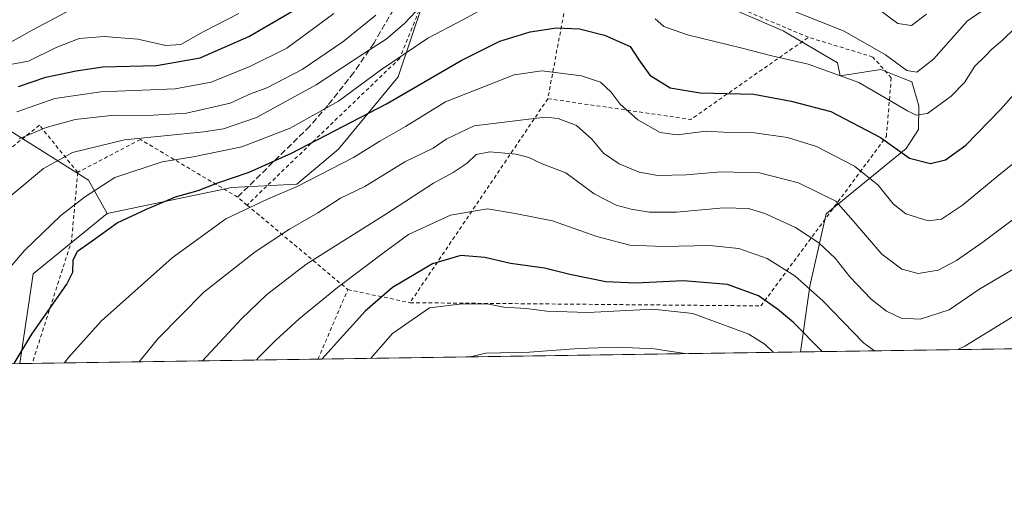
# Model space of a CAD drawing. Units: metres. Extents: x 600017 to 603443, y 4770806 to 4773170.
# Drawn here: x 602326 to 602590, y 4770806 to 4770932 of the extents above; entities that cross this region are included whole.
import ezdxf

# ---------------------------------------------------------------- set-up
doc = ezdxf.new("R2010")
doc.units = ezdxf.units.M
doc.header["$MEASUREMENT"] = 0
doc.linetypes.add('DGN Style 2', pattern=[1.6480167562047852, 0.988810053722871, -0.6592067024819142])
doc.linetypes.add('DGN Style 3', pattern=[2.307223458686699, 1.648016756204785, -0.6592067024819142])
for name, color, linetype, lineweight in [('Alambrada', 7, 'DGN Style 2', 0), ('Arbolado forestal CxS', 92, 'Continuous', 0), ('Comarca CxS', 21, 'Continuous', 0), ('Comunidad Autónoma CxS', 142, 'Continuous', 0), ('Curva de nivel maestra', 30, 'Continuous', 30), ('Curva de nivel normal', 30, 'Continuous', 0), ('Municipio CxS', 4, 'Continuous', 0), ('Pastizal CxS', 92, 'Continuous', 0), ('Prado CxS', 92, 'Continuous', 0), ('Provincia CxS', 1, 'Continuous', 0), ('Senda', 7, 'DGN Style 3', 0)]:
    doc.layers.add(name, color=color, linetype=linetype, lineweight=lineweight)

# ---------------------------------------------------------------- blocks, each defined once
blk = doc.blocks.new('*U19')
at = {"layer": 'Prado CxS', "color": 92, "linetype": 'Continuous', "lineweight": 0}
blk.add_polyline3d([(602323.8309000004, 4770902.2841, 506.9057999999932), (602344.7494000001, 4770889.1569, 517.8905999999988), (602349.7462999999, 4770880.1557, 522.6502000000038), (602329.9650999998, 4770864.082900001, 521.1892999999982), (602326.3602999998, 4770840.0573, 524.9642000000022), (601763.3569, 4770831.666400001, 470.0584999999992)], dxfattribs=at)

msp = doc.modelspace()

# ---------------------------------------------------------------- linework, layer by layer
at = {"layer": 'Alambrada', "color": 7, "linetype": 'DGN Style 2', "lineweight": 0, "extrusion": (0.09298681827233443, 0.4945111342752268, 0.8641829607816951), "elevation": 2415760.592088063, "flags": 128}
msp.add_lwpolyline([(289569.4814777187, -4147950.055253224), (289569.4814777187, -4147867.963978156)], dxfattribs=at)
at = {"layer": 'Alambrada', "color": 7, "linetype": 'DGN Style 2', "lineweight": 0, "extrusion": (0.2473287884922956, 0.1570941942095032, 0.9561118577491864), "elevation": 899010.5103057531, "flags": 128}
msp.add_lwpolyline([(3704206.172170437, -2931756.317619095), (3704180.984768328, -2931786.966225441), (3704182.687201798, -2931827.040367823)], dxfattribs=at)
at = {"layer": 'Alambrada', "color": 7, "linetype": 'DGN Style 2', "lineweight": 0, "extrusion": (0.1609188922805498, 0.2383643852210916, 0.957751288156467), "elevation": 1234685.084480501, "flags": 128}
msp.add_lwpolyline([(2170124.325680894, -4109826.215636699), (2170124.325680894, -4109757.469968507)], dxfattribs=at)
at = {"layer": 'Alambrada', "color": 7, "linetype": 'DGN Style 2', "lineweight": 0, "extrusion": (-0.8355493119362176, 0.3095186452098718, 0.4539334263858072), "elevation": 973629.5212506233, "flags": 128}
msp.add_lwpolyline([(-4683034.999099427, -495426.7879035248), (-4683017.209247828, -495416.1465778848), (-4682982.851833667, -495412.8178668965)], dxfattribs=at)
at = {"layer": 'Alambrada', "color": 7, "linetype": 'DGN Style 2', "lineweight": 0, "extrusion": (-0.2540072174927119, 0.2132755478766732, 0.9433948665005101), "elevation": 865014.1985928725, "flags": 128}
msp.add_lwpolyline([(-4041083.31747255, -2458777.356966003), (-4041083.31747255, -2458740.069191741)], dxfattribs=at)
at = {"layer": 'Alambrada', "color": 7, "linetype": 'DGN Style 2', "lineweight": 0, "extrusion": (-0.9060571849980648, 0.4127430477283875, 0.09329284037515946), "elevation": 1423369.423788104, "flags": 128}
msp.add_lwpolyline([(-4591317.97541915, -132809.4275374727), (-4591317.980335278, -132809.4256291499), (-4591338.214128114, -132813.9950577415)], dxfattribs=at)
at = {"layer": 'Alambrada', "color": 7, "linetype": 'DGN Style 2', "lineweight": 0, "extrusion": (-0.4492392311934099, 0.0946051329276856, 0.8883884184187054), "elevation": 181213.2121021254, "flags": 128}
msp.add_lwpolyline([(-4792603.62486967, -349455.2003003441), (-4792603.624869669, -349436.0819352365)], dxfattribs=at)
at = {"layer": 'Alambrada', "color": 7, "linetype": 'DGN Style 2', "lineweight": 0}
for points in [[(602537.2301000003, 4770927.340100001, 523.7054999999964), (602506.7301000003, 4770940.2301, 522.3732000000019), (602495.3901000004, 4770951.3201, 522.6579999999958), (602494.4600999998, 4770967.020099999, 510.3709999999992), (602491.6201, 4770985.710100001, 503.0271999999969), (602483.8000999996, 4770982.630100001, 501.0255999999936), (602480.6700999998, 4770980.630100001, 503.1208999999944)], [(602480.6700999998, 4770980.630100001, 503.1208999999944), (602467.0800999999, 4770971.960100001, 505.499100000001), (602443.6300999997, 4770960.470100001, 515.8150000000023), (602427.9801000003, 4770921.7501, 543.0353000000032), (602387.1601, 4770882.460100001, 543.0540999999939)], [(602430.7200999996, 4770856.340100001, 564.1984999999986), (602524.5301000001, 4770855.4801, 556.4253999999928), (602558.0701000001, 4770900.7601, 530.2969000000012), (602559.3901000004, 4770916.5001, 524.6768000000011), (602554.4600999998, 4770922.0601, 527.4275000000052), (602537.2301000003, 4770927.340100001, 523.7054999999964)], [(602341.8800999997, 4770891.210100001, 520.0782999999938), (602331.6401000004, 4770903.8201, 511.4434000000037), (602324.0301000001, 4770897.7401, 511.1867999999959), (602309.8101000005, 4770914.4301, 503.3847999999998), (602280.7301000003, 4770904.550100001, 500.6462999999931), (602269.5500999996, 4770901.050100001, 499.7854999999981), (602262.1601, 4770893.300100001, 503.8380999999936), (602253.1901000004, 4770875.2401, 498.9493999999977), (602251.3701, 4770870.350099999, 499.1518999999971), (602248.8000999996, 4770865.8301, 498.7510000000038), (602245.0500999996, 4770850.2601, 498.6279000000068), (602244.9901000002, 4770838.850099999, 498.8701000000001), (602244.9901000002, 4770838.844599999, 498.8701000000001)], [(602387.1601, 4770882.460100001, 543.0540999999939), (602384.6201, 4770884.590100001, 543.2017000000051), (602358.6201, 4770900.0001, 528.8246000000072), (602341.8800999997, 4770891.210100001, 520.0782999999938)]]:
    msp.add_polyline3d(points, dxfattribs=at)
at = {"layer": 'Arbolado forestal CxS', "color": 92, "linetype": 'Continuous', "lineweight": 0, "extrusion": (-0.007910981869232118, -0.000117903408573145, 0.9999687007425038), "elevation": -4777.245536483602, "flags": 128}
msp.add_lwpolyline([(602757.1463785266, 4770846.163406743), (602520.6416744604, 4770842.638706719)], dxfattribs=at)
at = {"layer": 'Arbolado forestal CxS', "color": 92, "linetype": 'Continuous', "lineweight": 0}
for points in [[(602444.0705000004, 4770965.901699999, 500.8246000000072), (602427.5231, 4770916.793500001, 521.3873000000021), (602411.5573000005, 4770897.431500001, 526.4948000000004), (602400.4348999998, 4770888.0167, 528.2477999999974), (602383.0591000002, 4770887.137499999, 525.0117000000029), (602349.7462999999, 4770880.1557, 522.6502000000038), (602344.7494000001, 4770889.1569, 517.8905999999988), (602323.8309000004, 4770902.2841, 506.9057999999932)], [(602444.0705000004, 4770965.901699999, 500.8246000000072), (602427.5231, 4770916.793500001, 521.3873000000021), (602411.5573000005, 4770897.431500001, 526.4948000000004), (602400.4348999998, 4770888.0167, 528.2477999999974), (602383.0591000002, 4770887.137499999, 525.0117000000029), (602349.7462999999, 4770880.1557, 522.6502000000038)], [(602771.6275000004, 4770846.693499999, 553.7863000000071), (602535.1301999995, 4770843.1688, 551.9149000000034), (602537.6460999995, 4770860.778100001, 544.5166000000027), (602541.9402999999, 4770880.098099999, 536.5564000000013), (602563.3699000003, 4770897.6063, 523.6377000000066), (602566.6290999996, 4770902.6303, 521.0668000000006), (602566.7100999998, 4770908.987299999, 518.1999999999971), (602564.8743000003, 4770915.3839, 515.7546000000002), (602562.3765000004, 4770916.392899999, 515.6619999999966), (602556.6111000003, 4770918.723099999, 516.494000000006), (602545.7270999998, 4770917.028899999, 519.4814000000042), (602545.0253, 4770920.540100001, 517.8463000000047), (602530.4813000001, 4770929.099099999, 516.1279000000068), (602510.8038999997, 4770937.6579, 515.4897000000057)], [(602535.1301999995, 4770843.1689, 551.9149000000034), (602537.6460999995, 4770860.778100001, 544.5166000000027), (602541.9402999999, 4770880.098099999, 536.5564000000013), (602563.3699000003, 4770897.6063, 523.6377000000066), (602566.6290999996, 4770902.6303, 521.0668000000006), (602566.7100999998, 4770908.987299999, 518.1999999999971), (602564.8743000003, 4770915.3839, 515.7546000000002), (602562.3765000004, 4770916.392899999, 515.6619999999966), (602556.6111000003, 4770918.723099999, 516.494000000006), (602545.7270999998, 4770917.028899999, 519.4814000000042), (602545.0253, 4770920.540100001, 517.8463000000047), (602530.4813000001, 4770929.099099999, 516.1279000000068), (602510.8038999997, 4770937.6579, 515.4897000000057)], [(602323.8309000004, 4770902.2841, 506.9057999999932), (602344.7494000001, 4770889.1569, 517.8905999999988), (602349.7462999999, 4770880.1557, 522.6502000000038)]]:
    msp.add_polyline3d(points, dxfattribs=at)
at = {"layer": 'Comarca CxS', "color": 21, "linetype": 'Continuous', "lineweight": 0, "flags": 128}
msp.add_lwpolyline([(600160.3835683481, 4770807.775920352), (600051.2900007667, 4770806.149982255), (600024.0342194518, 4772662.978174807), (600017.3300007677, 4773119.709982234), (600330.5211927289, 4773124.379252564), (601509.5942377043, 4773141.957686847), (603407.9700007944, 4773170.259982232), (603415.8174999993, 4772652.413000001), (603416.7773999993, 4772589.0721), (603427.2792000002, 4771896.0746), (603434.2246999993, 4771437.7468), (603439.8283999995, 4771067.971800001), (603443.0300007932, 4770856.699982254), (603120.1076999991, 4770851.887299999), (600759.1723999998, 4770816.700300001), (600209.3466353732, 4770808.505635366)], close=True, dxfattribs=at)
at = {"layer": 'Comunidad Autónoma CxS', "color": 142, "linetype": 'Continuous', "lineweight": 0, "flags": 128}
msp.add_lwpolyline([(600160.3835683481, 4770807.775920352), (600051.2900007667, 4770806.149982255), (600024.0342194518, 4772662.978174807), (600017.3300007677, 4773119.709982234), (600330.5211927289, 4773124.379252564), (601509.5942377043, 4773141.957686847), (603407.9700007944, 4773170.259982232), (603415.8174999993, 4772652.413000001), (603416.7773999993, 4772589.0721), (603427.2792000002, 4771896.0746), (603434.2246999993, 4771437.7468), (603439.8283999995, 4771067.971800001), (603443.0300007932, 4770856.699982254), (603120.1076999991, 4770851.887299999), (600759.1723999998, 4770816.700300001), (600209.3466353732, 4770808.505635366)], close=True, dxfattribs=at)
at = {"layer": 'Curva de nivel maestra', "color": 30, "linetype": 'Continuous', "lineweight": 30, "flags": 128}
for points, elevation in [([(602326.0199999996, 4770914.1601), (602333.3300000001, 4770916.700099999), (602341.4199999999, 4770918.4001), (602348.6299999999, 4770919.470100001), (602362.9699999997, 4770919.8201), (602374.6299999999, 4770921.880100001), (602387.6399999997, 4770927.520099999), (602404.6399999997, 4770937.550100001)], 500), ([(602324.9149000002, 4770840.036), (602329.6200000001, 4770847.9301), (602338.9299999997, 4770861.270099999), (602340.5899999999, 4770864.540100001), (602340.6699999999, 4770867.700099999), (602341.7999999998, 4770870.1601), (602345.7699999996, 4770872.870100001), (602352.4600000001, 4770877.710100001), (602360.2999999998, 4770881.390100001), (602368, 4770884.700099999), (602374.0800000001, 4770886.360099999), (602379.3300000001, 4770888.390100001), (602387.7300000006, 4770891.290100001), (602399.0300000003, 4770896.370100001), (602424.3899999997, 4770909.4901), (602444.3600000005, 4770921.130100001), (602454.7100000001, 4770926.340100001), (602462.8600000005, 4770928.770099999), (602469.9199999999, 4770929.8301), (602476.0099999999, 4770929.600099999), (602482.6900000004, 4770927.940099999), (602489.5999999996, 4770924.860099999), (602491.9299999997, 4770921.3301), (602494.8300000001, 4770917.1801), (602500.29, 4770913.800100001), (602508.3200000003, 4770912.4901), (602522.6200000001, 4770912.090100001), (602532.6100000005, 4770910.2601), (602543.2599999999, 4770907.460100001), (602556.5199999996, 4770900.5101), (602564.25, 4770894.970100001), (602569.8399999999, 4770893.530099999), (602573.8799999999, 4770894.5101), (602579.3200000003, 4770898.440099999), (602588.5800000001, 4770908.0101), (602596.9400000004, 4770917.5001)], 525), ([(602540.9271999998, 4770843.2554), (602533.2800000003, 4770851.0601), (602528.9500000002, 4770854.600099999), (602523.8499999996, 4770858.190099999), (602515.6299999999, 4770861.2301), (602503.7999999998, 4770862.220100001), (602491.0300000003, 4770861.5801), (602483.1100000005, 4770861.950099999), (602473.4400000004, 4770863.920100001), (602466.6799999997, 4770865.590100001), (602457.5800000001, 4770866.8201), (602450.6799999997, 4770868.450099999), (602444.29, 4770869.0001), (602436.7599999999, 4770866.7501), (602426.04, 4770860.4301), (602418.7100000001, 4770854.110099999), (602407.1272, 4770841.261299999)], 550)]:
    msp.add_lwpolyline(points, dxfattribs=dict(at, elevation=elevation))
at = {"layer": 'Curva de nivel normal', "color": 30, "linetype": 'Continuous', "lineweight": 0, "flags": 128}
for points, elevation in [([(602533.7999999998, 4770934.100000001), (602546.79, 4770928.980000001), (602557.8399999999, 4770922.640000001), (602563.5800000001, 4770918.449999999), (602566.1900000004, 4770918), (602570.6600000003, 4770921.470000001), (602579.6399999997, 4770931.630000001), (602599.54, 4770945.480000001)], 515), ([(602317.4800000006, 4770879.539999999), (602332.7599999999, 4770892.199999999), (602340.4900000002, 4770896.560000001), (602354.4000000004, 4770899.92), (602375.6299999999, 4770902.060000001), (602380.8899999997, 4770902.890000001), (602389.6299999999, 4770905.880000001), (602405.6200000001, 4770914.630000001), (602418.6200000001, 4770923.189999999), (602424.3600000005, 4770926.859999999), (602429.2599999999, 4770931.039999999), (602435.2999999998, 4770937.57)], 515), ([(602319.1699999999, 4770860.5), (602327.6500000004, 4770870.300000001), (602337.3200000003, 4770879.630000001), (602343.7100000001, 4770884.600000001), (602351.8200000003, 4770889.789999999), (602364.4100000003, 4770894), (602372.75, 4770895.34), (602385.75, 4770898.060000001), (602398.6299999999, 4770903.039999999), (602411.5800000001, 4770910.230000001), (602422.8200000003, 4770918.52), (602435.4800000006, 4770927.08), (602444.6799999997, 4770931.890000001), (602453.5700000003, 4770936.76)], 520), ([(602323.2199999997, 4770925.57), (602329.7300000006, 4770929.279999999), (602340.0999999996, 4770934.810000001)], 490), ([(602553.5599999996, 4770936.640000001), (602561.1600000003, 4770931.060000001), (602564.8200000003, 4770930.460000001), (602568.8200000003, 4770933.529999999)], 510), ([(602384.9699999997, 4770933.699999999), (602375.4100000003, 4770928.76), (602369.4100000003, 4770925.439999999), (602365.4100000003, 4770925.180000001), (602357.9699999997, 4770926.789999999), (602348.9699999997, 4770927.560000001), (602342.2999999998, 4770927.01), (602336.0800000001, 4770924.640000001), (602328.7000000002, 4770920.939999999), (602320.2999999998, 4770919.41)], 495), ([(602325.6399999997, 4770907.42), (602335.7599999999, 4770910.949999999), (602348.0099999999, 4770912.77), (602367.9400000004, 4770913.59), (602377.5099999999, 4770915.289999999), (602387.8799999999, 4770919.5), (602397.75, 4770924.42), (602410.3099999996, 4770933.74)], 505), ([(602326.25, 4770900.15), (602333.4500000002, 4770903.220000001), (602341.1900000004, 4770905.32), (602351.6299999999, 4770906.480000001), (602360.6299999999, 4770906.439999999), (602370.9699999997, 4770907.08), (602382.6299999999, 4770909.730000001), (602388.1100000005, 4770912.17), (602392.4500000002, 4770913.82), (602401.9000000004, 4770918.680000001), (602412.7300000006, 4770926.119999999), (602421.5599999996, 4770933.220000001)], 510), ([(602496.2300000006, 4770932.300000001), (602498.6100000005, 4770930.189999999), (602504.9100000003, 4770927.970000001), (602519.5099999999, 4770924.460000001), (602527.4199999999, 4770922.34), (602537.1900000004, 4770920.109999999), (602550.6900000004, 4770915.279999999), (602563.7599999999, 4770907.689999999), (602566.0499999998, 4770906.5), (602569.0599999996, 4770906.960000001), (602575.4100000003, 4770911.58), (602578.9199999999, 4770915.24), (602581.7599999999, 4770919.630000001), (602584.4000000004, 4770922.199999999), (602586.2999999998, 4770924.199999999), (602589.0800000001, 4770926.529999999), (602592.5499999998, 4770929.869999999)], 520), ([(602598.2699999996, 4770898.640000001), (602587.6600000003, 4770890.100000001), (602578.4000000004, 4770882.460000001), (602572.8399999999, 4770878.65), (602569.2699999996, 4770878.199999999), (602563.2599999999, 4770880.130000001), (602559.8700000001, 4770882.810000001), (602555.8700000001, 4770887.800000001), (602549.5099999999, 4770892.880000001), (602539.3499999996, 4770898.119999999), (602531.6100000005, 4770900.529999999), (602522.8600000005, 4770901.789999999), (602516, 4770901.91), (602509.9299999997, 4770902.180000001), (602502.1500000004, 4770901.26), (602497.5599999996, 4770901.91), (602491.5999999996, 4770905.289999999), (602486.8600000005, 4770909.439999999), (602484.5199999996, 4770912.680000001), (602481.6600000003, 4770915.369999999), (602476.5199999996, 4770917.050000001), (602465.9400000004, 4770918.4), (602458.5700000003, 4770917.25), (602440.1600000003, 4770910.100000001), (602429.5099999999, 4770903.449999999), (602422.6200000001, 4770899.58), (602415.5999999996, 4770895.199999999), (602400.5300000003, 4770887.439999999), (602392.6100000005, 4770884.039999999), (602381.4699999997, 4770878.74), (602367.0899999999, 4770868.33), (602348.2100000001, 4770851.49), (602339.29, 4770841.619999999), (602338.3634000003, 4770840.236199999)], 530), ([(602358.2965000002, 4770840.533299999), (602363.2599999999, 4770846.640000001), (602375.6299999999, 4770859.119999999), (602389.3499999996, 4770869.970000001), (602398.5, 4770875.980000001), (602406.04, 4770880.350000001), (602412.1299999999, 4770884.33), (602418.6100000005, 4770887.449999999), (602429.3600000005, 4770893.980000001), (602436.9400000004, 4770897.689999999), (602440.3700000001, 4770900.100000001), (602447.8300000001, 4770903.630000001), (602466.8799999999, 4770905.980000001), (602470.3700000001, 4770905.65), (602475.2000000002, 4770903.730000001), (602479.3399999999, 4770900.100000001), (602482.4800000006, 4770896.32), (602486.6100000005, 4770893.480000001), (602491.9500000002, 4770891.220000001), (602496.9600000001, 4770890.380000001), (602504.5800000001, 4770890.51), (602513.9100000003, 4770891.369999999), (602524.1799999997, 4770891.060000001), (602534.6100000005, 4770888.380000001), (602544.5199999996, 4770883.539999999), (602549.1799999997, 4770878.27), (602556.8899999997, 4770869.300000001), (602562.2000000002, 4770865.34), (602566.5999999996, 4770864.189999999), (602571.9400000004, 4770865.07), (602576.8399999999, 4770867.59), (602583.8799999999, 4770872.539999999), (602593.8399999999, 4770879.99)], 535), ([(602375.2790999999, 4770840.786400001), (602385.5300000003, 4770851.960000001), (602392.3300000001, 4770858.460000001), (602402.8600000005, 4770866.560000001), (602424.29, 4770880.02), (602436.9600000001, 4770888.300000001), (602442.29, 4770891.17), (602445.9600000001, 4770893.689999999), (602448.4100000003, 4770895.970000001), (602452.0999999996, 4770896.66), (602459.0800000001, 4770896.060000001), (602462.4800000006, 4770895.16), (602466.0300000003, 4770893.470000001), (602472.4199999999, 4770891.08), (602479.9299999997, 4770885.5), (602485.79, 4770882.460000001), (602489.7999999998, 4770881.380000001), (602494.6299999999, 4770880.550000001), (602501.9800000006, 4770880.560000001), (602514.5199999996, 4770881.74), (602521.2300000006, 4770881.57), (602525.5599999996, 4770880.199999999), (602533.7999999998, 4770876.480000001), (602540.0499999998, 4770872.310000001), (602544.3399999999, 4770868.26), (602548.3499999996, 4770863.279999999), (602554.04, 4770857.310000001), (602558.1399999997, 4770854.08), (602562.04, 4770852.17), (602567.1100000005, 4770851.9), (602574.8200000003, 4770854.460000001), (602582.8200000003, 4770859.91), (602602.4400000004, 4770871.480000001)], 540), ([(602554.9260999998, 4770843.4639), (602551.9199999999, 4770845.58), (602541.2100000001, 4770856.720000001), (602533.5700000003, 4770863.539999999), (602526.1900000004, 4770868.140000001), (602518.6100000005, 4770870.83), (602510.7699999996, 4770871.680000001), (602498.4600000001, 4770871.34), (602489.4800000006, 4770871.730000001), (602480.6399999997, 4770874.02), (602468.8099999996, 4770878.26), (602458.8600000005, 4770880.24), (602451.4400000004, 4770881.430000001), (602441.5800000001, 4770879.76), (602430.29, 4770874.609999999), (602423.9600000001, 4770869.949999999), (602411.29, 4770860.4), (602401.0999999996, 4770851.99), (602394.79, 4770846.220000001), (602390.0199999996, 4770841.5), (602389.6979, 4770841.001300001)], 545), ([(602800.2928999999, 4770847.1207), (602796.0499999998, 4770852), (602790.1399999997, 4770857.630000001), (602783.1799999997, 4770861.609999999), (602772.8200000003, 4770865.210000001), (602758.2199999997, 4770868.08), (602749.4600000001, 4770868.220000001), (602739.8799999999, 4770868.82), (602726.9400000004, 4770871.74), (602710.8899999997, 4770877.289999999), (602703.2400000002, 4770879.52), (602695.2599999999, 4770880.74), (602682.3700000001, 4770881.480000001), (602672.9299999997, 4770881.4), (602653.2599999999, 4770877.9), (602635.2599999999, 4770872.789999999), (602623.1699999999, 4770868.07), (602614.25, 4770864.730000001), (602598.9400000004, 4770856.970000001), (602579.0800000001, 4770844.720000001), (602577.2107999995, 4770843.796)], 545), ([(602420.2148000002, 4770841.4562), (602420.3200000003, 4770841.630000001), (602426.0300000003, 4770848.08), (602435.9000000004, 4770854.949999999), (602443.9800000006, 4770855.930000001), (602451.3200000003, 4770856), (602455.7599999999, 4770855.16), (602461.7400000002, 4770854.779999999), (602467.29, 4770854.029999999), (602478.2800000003, 4770853.710000001), (602495.6100000005, 4770854.609999999), (602506.3300000001, 4770853.49), (602521.29, 4770847.9), (602525.7000000002, 4770845.17), (602527.8605000004, 4770843.060500001)], 555), ([(602504.1893999996, 4770842.707699999), (602495.9500000002, 4770843.970000001), (602486.3099999996, 4770844.460000001), (602475.7199999997, 4770844.119999999), (602462.6500000004, 4770843.100000001), (602450.9600000001, 4770842.800000001), (602446.8163000002, 4770841.852600001)], 560)]:
    msp.add_lwpolyline(points, dxfattribs=dict(at, elevation=elevation))
at = {"layer": 'Municipio CxS', "color": 4, "linetype": 'Continuous', "lineweight": 0, "flags": 128}
msp.add_lwpolyline([(601509.5942377043, 4773141.957686847), (603407.9700007944, 4773170.259982232), (603415.8174999993, 4772652.413000001), (603416.7773999993, 4772589.0721), (603427.2792000002, 4771896.0746), (603434.2246999993, 4771437.7468), (603439.8283999995, 4771067.971800001), (603443.0300007932, 4770856.699982254), (603120.1076999991, 4770851.887299999), (600759.1723999998, 4770816.700300001)], dxfattribs=at)
at = {"layer": 'Pastizal CxS', "color": 92, "linetype": 'Continuous', "lineweight": 0, "extrusion": (-0.2198820940552247, 0.1835295250228567, 0.9581068719922502), "elevation": 743652.2000947843, "flags": 128}
msp.add_lwpolyline([(-4048658.599601824, -2485853.555470905), (-4048633.584651741, -2485858.656184034), (-4048612.829981359, -2485845.47617035)], dxfattribs=at)
at = {"layer": 'Pastizal CxS', "color": 92, "linetype": 'Continuous', "lineweight": 0, "extrusion": (-0.02347700196694062, -0.0003499017105246037, 0.9997243159728773), "elevation": -15263.28187638621, "flags": 128}
msp.add_lwpolyline([(-4761334.185292682, 673392.3352774815), (-4761334.185292683, 673263.2530614124)], dxfattribs=at)
at = {"layer": 'Pastizal CxS', "color": 92, "linetype": 'Continuous', "lineweight": 0, "extrusion": (-0.359987514431909, -0.005369742242316266, 0.9329416676949246), "elevation": -241958.3897320056, "flags": 128}
msp.add_lwpolyline([(-4761325.80495868, 628450.0022769786), (-4761325.80495868, 628446.4089409674)], dxfattribs=at)
at = {"layer": 'Pastizal CxS', "color": 92, "linetype": 'Continuous', "lineweight": 0, "extrusion": (-0.2839519864736804, -0.004231830886963201, 0.958829161522007), "elevation": -190717.515421539, "flags": 128}
msp.add_lwpolyline([(-4761334.648237343, 645862.8310556321), (-4761334.648237344, 645783.1567136615)], dxfattribs=at)
at = {"layer": 'Pastizal CxS', "color": 92, "linetype": 'Continuous', "lineweight": 0}
for points in [[(602510.8038999997, 4770937.6579, 515.4897000000057), (602530.4813000001, 4770929.099099999, 516.1279000000068), (602545.0253, 4770920.540100001, 517.8463000000047), (602545.7270999998, 4770917.028899999, 519.4814000000042), (602556.6111000003, 4770918.723099999, 516.494000000006), (602562.3765000004, 4770916.392899999, 515.6619999999966), (602564.8743000003, 4770915.3839, 515.7546000000002), (602566.7100999998, 4770908.987299999, 518.1999999999971), (602566.6290999996, 4770902.6303, 521.0668000000006), (602563.3699000003, 4770897.6063, 523.6377000000066), (602541.9402999999, 4770880.098099999, 536.5564000000013), (602537.6460999995, 4770860.778100001, 544.5166000000027), (602535.1301999995, 4770843.1688, 551.9149000000034), (602326.3602999998, 4770840.0573, 524.9642000000022), (602329.9650999998, 4770864.082900001, 521.1892999999982), (602349.7462999999, 4770880.1557, 522.6502000000038), (602383.0591000002, 4770887.137499999, 525.0117000000029), (602400.4348999998, 4770888.0167, 528.2477999999974), (602411.5573000005, 4770897.431500001, 526.4948000000004), (602427.5231, 4770916.793500001, 521.3873000000021), (602444.0705000004, 4770965.901699999, 500.8246000000072)], [(602444.0705000004, 4770965.901699999, 500.8246000000072), (602427.5231, 4770916.793500001, 521.3873000000021), (602411.5573000005, 4770897.431500001, 526.4948000000004), (602400.4348999998, 4770888.0167, 528.2477999999974), (602383.0591000002, 4770887.137499999, 525.0117000000029), (602349.7462999999, 4770880.1557, 522.6502000000038)], [(602535.1301999995, 4770843.1689, 551.9149000000034), (602537.6460999995, 4770860.778100001, 544.5166000000027), (602541.9402999999, 4770880.098099999, 536.5564000000013), (602563.3699000003, 4770897.6063, 523.6377000000066), (602566.6290999996, 4770902.6303, 521.0668000000006), (602566.7100999998, 4770908.987299999, 518.1999999999971), (602564.8743000003, 4770915.3839, 515.7546000000002), (602562.3765000004, 4770916.392899999, 515.6619999999966), (602556.6111000003, 4770918.723099999, 516.494000000006), (602545.7270999998, 4770917.028899999, 519.4814000000042), (602545.0253, 4770920.540100001, 517.8463000000047), (602530.4813000001, 4770929.099099999, 516.1279000000068), (602510.8038999997, 4770937.6579, 515.4897000000057)]]:
    msp.add_polyline3d(points, dxfattribs=at)
at = {"layer": 'Prado CxS', "color": 92, "linetype": 'Continuous', "lineweight": 0, "extrusion": (-0.2198820940552247, 0.1835295250228567, 0.9581068719922502), "elevation": 743652.2000947843, "flags": 128}
msp.add_lwpolyline([(-4048658.599601824, -2485853.555470905), (-4048633.584651741, -2485858.656184034), (-4048612.829981359, -2485845.47617035)], dxfattribs=at)
at = {"layer": 'Prado CxS', "color": 92, "linetype": 'Continuous', "lineweight": 0}
msp.add_polyline3d([(602323.8309000004, 4770902.2841, 506.9057999999932), (602344.7494000001, 4770889.1569, 517.8905999999988), (602349.7462999999, 4770880.1557, 522.6502000000038)], dxfattribs=at)
at = {"layer": 'Provincia CxS', "color": 1, "linetype": 'Continuous', "lineweight": 0, "flags": 128}
msp.add_lwpolyline([(600160.3835683481, 4770807.775920352), (600051.2900007667, 4770806.149982255), (600024.0342194518, 4772662.978174807), (600017.3300007677, 4773119.709982234), (600330.5211927289, 4773124.379252564), (601509.5942377043, 4773141.957686847), (603407.9700007944, 4773170.259982232), (603415.8174999993, 4772652.413000001), (603416.7773999993, 4772589.0721), (603427.2792000002, 4771896.0746), (603434.2246999993, 4771437.7468), (603439.8283999995, 4771067.971800001), (603443.0300007932, 4770856.699982254), (603120.1076999991, 4770851.887299999), (600759.1723999998, 4770816.700300001), (600209.3466353732, 4770808.505635366)], close=True, dxfattribs=at)
at = {"layer": 'Senda', "color": 7, "linetype": 'DGN Style 3', "lineweight": 0}
msp.add_polyline3d([(602565.4667999997, 4771008.357000001, 496.0757000000012), (602560.2801000001, 4771004.0801, 492.8555000000051), (602556.9501, 4771002.670100001, 486.9239999999991), (602534.1601, 4770997.800100001, 497.3874999999971), (602523.0800999999, 4770993.890100001, 497.6716000000015), (602513.0201000003, 4770991.140100001, 497.314400000003), (602500.9600999998, 4770988.440099999, 499.0013999999938), (602487.6700999998, 4770986.540100001, 499.1149000000005), (602482.2200999996, 4770985.0701, 501.8948999999994), (602475.5401, 4770982.130100001, 507.5289000000049), (602468.8400999998, 4770978.6601, 510.2627999999968), (602455.9401000004, 4770971.460100001, 510.7666000000027), (602444.4301000005, 4770964.350099999, 515.257500000007), (602438.7901, 4770959.670100001, 520.2838999999949), (602436.6901000004, 4770957.050100001, 521.5415999999968), (602433.2200999996, 4770950.460100001, 520.2057000000059), (602428.4700999996, 4770939.170100001, 522.8283999999985), (602426.3501000004, 4770934.8301, 528.4609999999957), (602421.0900999998, 4770925.8301, 538.3129999999946), (602415.6801000005, 4770917.9001, 541.5823999999993), (602408.7401000002, 4770909.120100001, 545.1757999999973), (602403.9401000004, 4770903.600099999, 545.6208000000044), (602384.6300999997, 4770884.590100001, 543.2014999999956)], dxfattribs=at)

# ---------------------------------------------------------------- block references
at = {"layer": 'Prado CxS', "color": 92, "linetype": 'Continuous', "lineweight": 0}
msp.add_blockref('*U19', (0, 0), dxfattribs=at)

doc.saveas('drawing.dxf')
